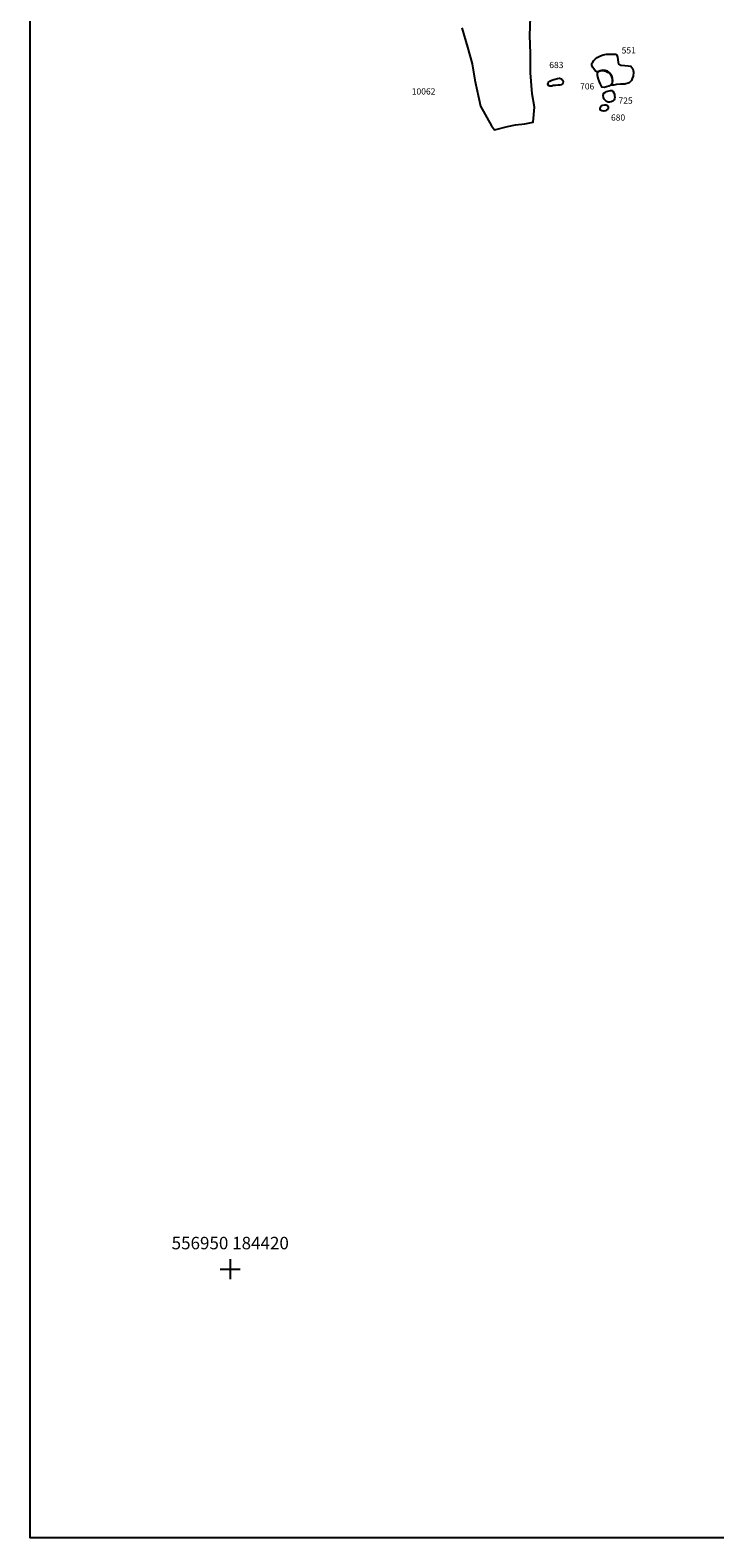
# Model space of a CAD drawing. Extents: x 556942 to 557090, y 184409 to 184520.
# Drawn here: x 556942 to 556969, y 184409 to 184470 of the extents above; entities that cross this region are included whole.
import ezdxf
from ezdxf.enums import TextEntityAlignment as Align

# ---------------------------------------------------------------- set-up
doc = ezdxf.new("R2010")
doc.units = 0
for name, color, linetype in [('10062r', 7, 'Continuous'), ('551r', 7, 'Continuous'), ('680r', 7, 'Continuous'), ('683r', 7, 'Continuous'), ('706r', 7, 'Continuous'), ('725r', 7, 'Continuous'), ('GRID1', 2, 'Continuous')]:
    doc.layers.add(name, color=color, linetype=linetype)
doc.styles.add('ARIAL', font='ARIAL.TTF')
doc.styles.add('MONOTEXT', font='romans.shx')

# ---------------------------------------------------------------- blocks, each defined once
blk = doc.blocks.new('A1_ARCHIVE_PLOT_IMAGE_AREA')
blk.add_lwpolyline([(20, 761.44), (20, 21.44), (574, 21.44), (574, 761.44)], close=True)
blk = doc.blocks.new('GRID1')
at = {"layer": 'GRID1'}
for points in [[(-2, 0), (2, 0)], [(0, 2), (0, -2)]]:
    blk.add_lwpolyline(points, dxfattribs=at)
at = {"layer": 'GRID1', "style": 'ARIAL'}
for tag, flags, p in [('GRID', 8, (0, 4)), ('DP', 9, (0, 0))]:
    blk.add_attdef(tag, text='', height=2.5, dxfattribs=dict(at, flags=flags)).set_placement(p, align=Align.CENTER)

msp = doc.modelspace()

# ---------------------------------------------------------------- linework, layer by layer
at = {"layer": '10062r'}
msp.add_lwpolyline([(556959.275, 184469.715), (556959.509, 184468.939), (556959.694, 184468.277), (556959.795, 184467.621), (556960.017, 184466.582), (556960.464, 184465.788), (556960.587, 184465.626), (556961.107, 184465.76), (556961.431, 184465.823), (556961.795, 184465.864), (556962.138, 184465.938), (556962.188, 184466.532), (556962.088, 184467.073), (556962.03, 184467.908), (556962.024, 184468.688), (556961.998, 184469.412), (556962.029, 184470.139)], dxfattribs=at)
at = {"layer": '551r', "flags": 128}
msp.add_lwpolyline([(556964.556, 184468.065), (556964.517, 184468.13), (556964.476, 184468.214), (556964.487, 184468.288), (556964.51, 184468.317), (556964.556, 184468.398), (556964.624, 184468.476), (556964.698, 184468.526), (556964.83, 184468.596), (556964.939, 184468.638), (556965.066, 184468.653), (556965.175, 184468.657), (556965.287, 184468.655), (556965.361, 184468.656), (556965.432, 184468.652), (556965.478, 184468.614), (556965.515, 184468.532), (556965.526, 184468.441), (556965.538, 184468.322), (556965.554, 184468.265), (556965.649, 184468.216), (556965.807, 184468.2), (556965.933, 184468.191), (556966.038, 184468.173), (556966.119, 184468.069), (556966.155, 184467.942), (556966.136, 184467.783), (556966.101, 184467.68), (556966.075, 184467.601), (556965.975, 184467.509), (556965.806, 184467.463), (556965.631, 184467.456), (556965.469, 184467.449), (556965.363, 184467.421), (556965.355, 184467.422), (556965.238, 184467.415), (556965.313, 184467.507), (556965.322, 184467.588), (556965.315, 184467.693), (556965.279, 184467.796), (556965.202, 184467.901), (556965.153, 184467.946), (556965.105, 184467.979), (556965.021, 184468.007), (556964.924, 184468.015), (556964.817, 184467.99), (556964.758, 184467.958), (556964.729, 184467.935), (556964.703, 184467.939), (556964.634, 184467.971)], close=True, dxfattribs=at)
at = {"layer": '680r', "flags": 128}
msp.add_lwpolyline([(556965.075, 184466.42), (556965.027, 184466.391), (556964.963, 184466.373), (556964.883, 184466.391), (556964.831, 184466.41), (556964.816, 184466.442), (556964.813, 184466.486), (556964.826, 184466.544), (556964.874, 184466.597), (556964.921, 184466.614), (556965.004, 184466.626), (556965.053, 184466.626), (556965.078, 184466.614), (556965.109, 184466.596), (556965.139, 184466.557), (556965.143, 184466.509), (556965.126, 184466.475), (556965.114, 184466.451), (556965.096, 184466.435)], close=True, dxfattribs=at)
at = {"layer": '683r', "flags": 128}
msp.add_lwpolyline([(556963.025, 184467.408), (556962.934, 184467.398), (556962.886, 184467.381), (556962.797, 184467.375), (556962.763, 184467.392), (556962.718, 184467.451), (556962.74, 184467.528), (556962.804, 184467.583), (556962.886, 184467.62), (556962.963, 184467.646), (556963.017, 184467.657), (556963.11, 184467.685), (556963.189, 184467.696), (556963.273, 184467.667), (556963.306, 184467.621), (556963.339, 184467.558), (556963.324, 184467.483), (556963.249, 184467.428), (556963.196, 184467.414), (556963.168, 184467.412), (556963.116, 184467.419)], close=True, dxfattribs=at)
at = {"layer": '706r', "flags": 128}
msp.add_lwpolyline([(556965.169, 184467.906), (556965.123, 184467.927), (556965.058, 184467.958), (556964.981, 184467.981), (556964.888, 184467.986), (556964.816, 184467.982), (556964.747, 184467.966), (556964.704, 184467.947), (556964.69, 184467.881), (556964.698, 184467.809), (556964.731, 184467.656), (556964.771, 184467.55), (556964.811, 184467.457), (556964.84, 184467.409), (556964.868, 184467.353), (556964.888, 184467.344), (556964.972, 184467.34), (556965.067, 184467.36), (556965.168, 184467.391), (556965.224, 184467.415), (556965.251, 184467.44), (556965.28, 184467.481), (556965.305, 184467.523), (556965.315, 184467.601), (556965.311, 184467.667), (556965.279, 184467.75), (556965.258, 184467.802), (556965.203, 184467.868)], close=True, dxfattribs=at)
at = {"layer": '725r', "flags": 128}
msp.add_lwpolyline([(556965.254, 184466.749), (556965.19, 184466.731), (556965.133, 184466.741), (556965.07, 184466.768), (556965.024, 184466.806), (556964.972, 184466.862), (556964.95, 184466.924), (556964.939, 184467.003), (556964.944, 184467.038), (556964.955, 184467.091), (556965.032, 184467.142), (556965.074, 184467.161), (556965.174, 184467.195), (556965.227, 184467.197), (556965.296, 184467.2), (556965.326, 184467.182), (556965.368, 184467.11), (556965.387, 184467.042), (556965.396, 184466.992), (556965.398, 184466.939), (556965.394, 184466.868), (556965.382, 184466.831), (556965.355, 184466.801), (556965.325, 184466.782), (556965.285, 184466.764)], close=True, dxfattribs=at)

# ---------------------------------------------------------------- block references
at = {"extrusion": (0, 0, -1), "xscale": 0.2, "yscale": 0.2, "zscale": 0.2, "rotation": 90}
msp.add_blockref('A1_ARCHIVE_PLOT_IMAGE_AREA', (-556937.696, 184405.246), dxfattribs=at)
at = {"layer": 'GRID1', "xscale": 0.2, "yscale": 0.2, "zscale": 0.2}
msp.add_blockref('GRID1', (556950, 184420), dxfattribs=at).add_auto_attribs({'GRID': '556950 184420'})

# ---------------------------------------------------------------- texts
at = {"layer": '10062r', "style": 'MONOTEXT'}
msp.add_text('10062', height=0.25, dxfattribs=at).set_placement((556957.271, 184467.042))
at = {"layer": '551r', "style": 'MONOTEXT'}
msp.add_text('551', height=0.25, dxfattribs=at).set_placement((556965.676, 184468.686))
at = {"layer": '680r', "style": 'MONOTEXT'}
msp.add_text('680', height=0.25, dxfattribs=at).set_placement((556965.249, 184465.994))
at = {"layer": '683r', "style": 'MONOTEXT'}
msp.add_text('683', height=0.25, dxfattribs=at).set_placement((556962.777, 184468.1))
at = {"layer": '706r', "style": 'MONOTEXT'}
msp.add_text('706', height=0.25, dxfattribs=at).set_placement((556964.013, 184467.245))
at = {"layer": '725r', "style": 'MONOTEXT'}
msp.add_text('725', height=0.25, dxfattribs=at).set_placement((556965.55, 184466.675))

doc.saveas('drawing.dxf')
